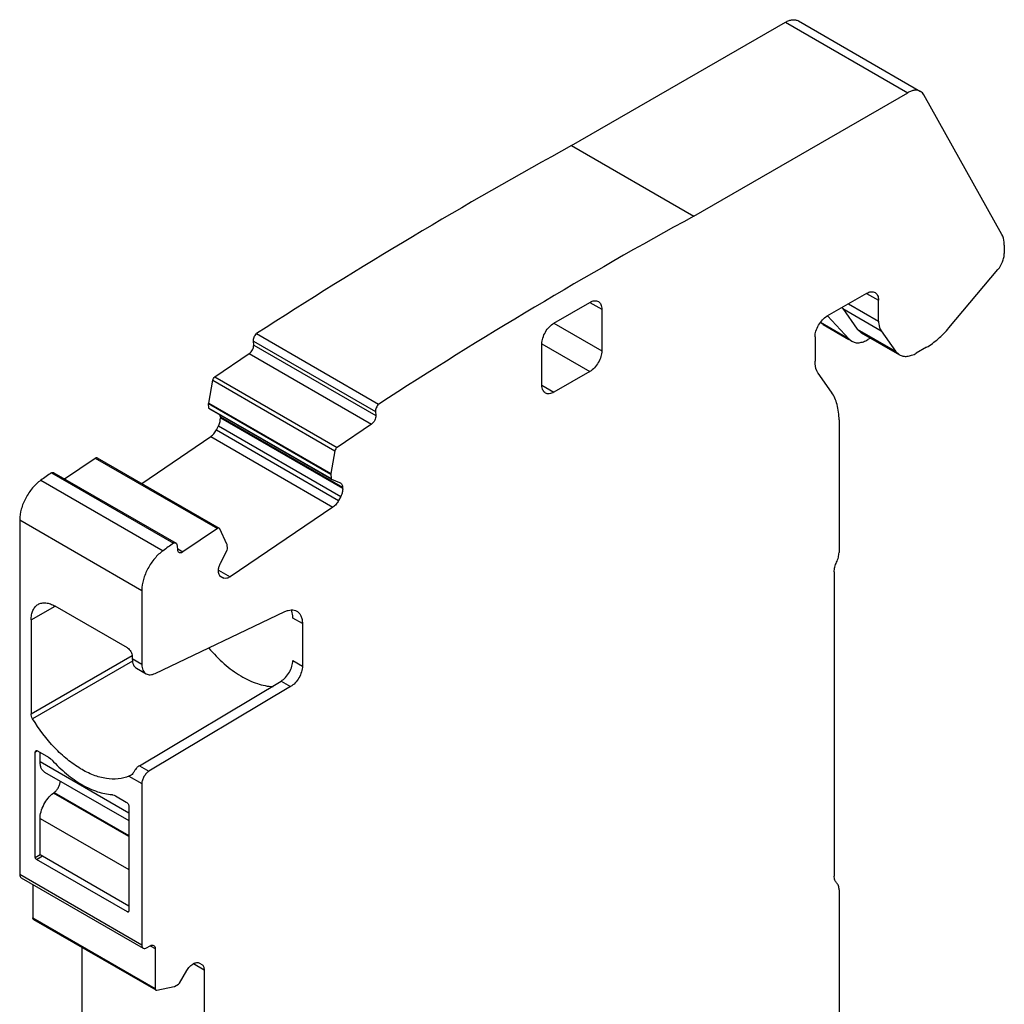
# Model space of a CAD drawing. Units: inches. Extents: x 0 to 11, y 0 to 8.5.
# Drawn here: x 8.4 to 9.6, y 4.7 to 5.8 of the extents above; entities that cross this region are included whole.
import ezdxf

# ---------------------------------------------------------------- set-up
doc = ezdxf.new("R2010")
doc.units = ezdxf.units.IN
doc.header["$LTSCALE"] = 0.605
doc.header["$MEASUREMENT"] = 0
doc.layers.get('0').update_dxf_attribs({"linetype": 'CONTINUOUS'})

msp = doc.modelspace()

# ---------------------------------------------------------------- linework, layer by layer
at = {"color": 7, "linetype": 'CONTINUOUS'}
for p, q in [((9.3353, 5.8061), (9.4772, 5.7242)), ((9.0717, 5.6611), (9.3205, 5.8047)), ((9.3205, 5.8047), (9.4625, 5.7227)), ((9.2137, 5.5791), (9.4625, 5.7227)), ((9.5718, 5.5578), (9.4812, 5.72)), ((9.0717, 5.6611), (9.2137, 5.5791)), ((9.5746, 5.5454), (9.5746, 5.5355)), ((9.5103, 5.4493), (9.5673, 5.5171)), ((9.4146, 5.4893), (9.3686, 5.4628)), ((9.4146, 5.4893), (9.4285, 5.4813)), ((9.0513, 5.4548), (9.093, 5.4789)), ((9.093, 5.4789), (9.1069, 5.4708)), ((9.3936, 5.4772), (9.4285, 5.4571)), ((9.4285, 5.4571), (9.4285, 5.4813)), ((9.1069, 5.4708), (9.1069, 5.4226)), ((9.3691, 5.4632), (9.3944, 5.436)), ((9.3869, 5.4716), (9.4037, 5.4477)), ((9.3869, 5.4716), (9.4315, 5.4459)), ((9.0513, 5.4548), (9.1069, 5.4226)), ((9.3944, 5.436), (9.361, 5.4553)), ((9.364, 5.453), (9.361, 5.4553)), ((9.364, 5.453), (9.3941, 5.4356)), ((8.7056, 5.4425), (8.8476, 5.3605)), ((9.3547, 5.4387), (9.3547, 5.4103)), ((9.4037, 5.4477), (9.4082, 5.4436)), ((9.4037, 5.4477), (9.4483, 5.422)), ((9.4082, 5.4436), (9.4527, 5.4179)), ((9.4315, 5.4459), (9.4483, 5.422)), ((8.7024, 5.4292), (8.702, 5.4338)), ((8.702, 5.4338), (8.844, 5.3518)), ((8.7024, 5.4292), (8.8443, 5.3472)), ((9.0373, 5.3824), (9.0373, 5.4306)), ((9.0373, 5.4306), (9.093, 5.3985)), ((9.3944, 5.436), (9.3974, 5.4337)), ((9.4191, 5.4373), (9.4161, 5.4355)), ((8.6573, 5.3922), (8.6973, 5.4193)), ((8.6973, 5.4193), (8.8393, 5.3373)), ((9.4483, 5.422), (9.4527, 5.4179)), ((9.4842, 5.4266), (9.4724, 5.4198)), ((9.093, 5.3985), (9.0513, 5.3744)), ((9.374, 5.3743), (9.3584, 5.3964)), ((8.6501, 5.3617), (8.6548, 5.3883)), ((8.6548, 5.3883), (8.7968, 5.3063)), ((8.6573, 5.3922), (8.7993, 5.3102)), ((9.0373, 5.3824), (9.0513, 5.3744)), ((8.65, 5.3612), (8.6501, 5.3617)), ((8.6504, 5.3559), (8.65, 5.3612)), ((8.65, 5.3612), (8.792, 5.2792)), ((8.6501, 5.3617), (8.792, 5.2797)), ((8.6504, 5.3559), (8.7924, 5.2739)), ((8.6509, 5.3551), (8.7929, 5.2731)), ((8.6637, 5.3458), (8.6632, 5.3481)), ((8.844, 5.3518), (8.8443, 5.3472)), ((8.6636, 5.3417), (8.6637, 5.3447)), ((8.6637, 5.3458), (8.6638, 5.3447)), ((8.6637, 5.3458), (8.8056, 5.2638)), ((8.6638, 5.3447), (8.8057, 5.2628)), ((8.8393, 5.3373), (8.7993, 5.3102)), ((9.3826, 5.3422), (9.3826, 5.1879)), ((8.6591, 5.3305), (8.6615, 5.3352)), ((8.6591, 5.3305), (8.8011, 5.2486)), ((8.6615, 5.3352), (8.8035, 5.2533)), ((8.5722, 5.2683), (8.6525, 5.3227)), ((8.6525, 5.3227), (8.7945, 5.2408)), ((8.7968, 5.3063), (8.792, 5.2797)), ((8.4825, 5.2736), (8.5182, 5.2978)), ((8.5182, 5.2978), (8.6602, 5.2158)), ((8.5204, 5.2982), (8.6624, 5.2162)), ((8.4673, 5.2808), (8.6092, 5.1988)), ((8.4702, 5.2807), (8.6122, 5.1987)), ((8.792, 5.2797), (8.792, 5.2792)), ((8.792, 5.2792), (8.7924, 5.2739)), ((8.455, 5.2721), (8.597, 5.1901)), ((8.7929, 5.2731), (8.8022, 5.2695)), ((8.8022, 5.2695), (8.8028, 5.2692)), ((8.8057, 5.2639), (8.8057, 5.2628)), ((8.8035, 5.2533), (8.8011, 5.2486)), ((8.7945, 5.2408), (8.6749, 5.1597)), ((8.4305, 5.2259), (8.4305, 4.8135)), ((8.4305, 5.2259), (8.5724, 5.144)), ((8.6602, 5.2158), (8.6202, 5.1887)), ((8.663, 5.2155), (8.6624, 5.2162)), ((8.6713, 5.1978), (8.663, 5.2155)), ((8.6142, 5.1911), (8.6138, 5.1957)), ((8.6141, 5.1922), (8.6202, 5.1887)), ((8.6637, 5.1755), (8.6715, 5.1907)), ((8.6714, 5.1974), (8.6713, 5.1978)), ((8.6718, 5.1921), (8.6714, 5.1974)), ((8.6715, 5.1907), (8.6718, 5.1921)), ((8.6615, 5.1675), (8.6749, 5.1597)), ((8.6615, 5.1649), (8.6615, 5.166)), ((8.6621, 5.1624), (8.6615, 5.1649)), ((9.377, 5.1654), (9.377, 4.8118)), ((8.6629, 5.161), (8.6678, 5.1582)), ((8.665, 5.1593), (8.6643, 5.1596)), ((8.6644, 5.1596), (8.665, 5.1593)), ((8.6678, 5.1582), (8.665, 5.1593)), ((8.5724, 5.144), (8.5724, 5.0578)), ((8.4437, 5.1096), (8.4715, 5.1257)), ((8.5557, 5.0771), (8.4715, 5.1257)), ((8.5877, 5.0474), (8.7386, 5.1192)), ((8.4437, 5.1096), (8.4437, 5.0005)), ((8.759, 5.1054), (8.7478, 5.1118)), ((8.759, 5.1054), (8.759, 5.0559)), ((8.4437, 5.0005), (8.5612, 5.0683)), ((8.5616, 5.0618), (8.4455, 4.9947)), ((8.5613, 5.0674), (8.5613, 5.0642)), ((8.5724, 5.0578), (8.5613, 5.0642)), ((8.7478, 5.0624), (8.759, 5.0559)), ((8.5662, 5.0534), (8.5773, 5.0469)), ((8.5695, 4.94), (8.7342, 5.0384)), ((8.7342, 5.0384), (8.7453, 5.032)), ((8.7453, 5.032), (8.5806, 4.9336)), ((8.4494, 4.9575), (8.4499, 4.9577)), ((8.4486, 4.9557), (8.4513, 4.9573)), ((8.4486, 4.8335), (8.4486, 4.9557)), ((8.4513, 4.9573), (8.4639, 4.9501)), ((8.4541, 4.9444), (8.4541, 4.9557)), ((8.4639, 4.9501), (8.4666, 4.9481)), ((8.5571, 4.885), (8.4541, 4.9444)), ((8.5695, 4.94), (8.5806, 4.9336)), ((8.4594, 4.9327), (8.5571, 4.8763)), ((8.5598, 4.929), (8.5574, 4.9279)), ((8.5574, 4.9279), (8.5724, 4.9192)), ((8.5599, 4.9291), (8.5598, 4.929)), ((8.5724, 4.9192), (8.5724, 4.7315)), ((8.4696, 4.9082), (8.4707, 4.909)), ((8.5571, 4.8576), (8.4696, 4.9082)), ((8.4707, 4.909), (8.5571, 4.8591)), ((8.5418, 4.9051), (8.5543, 4.8978)), ((8.5568, 4.8948), (8.5571, 4.893)), ((8.5571, 4.893), (8.5571, 4.7709)), ((8.4541, 4.8368), (8.4541, 4.8786)), ((8.4541, 4.8786), (8.5571, 4.8192)), ((8.4486, 4.8335), (8.4541, 4.8368)), ((8.45, 4.8311), (8.4569, 4.8352)), ((8.4541, 4.8368), (8.5571, 4.7773)), ((8.5557, 4.7701), (8.45, 4.8311)), ((8.5724, 4.7315), (8.4305, 4.8135)), ((8.4321, 4.8098), (8.5741, 4.7279)), ((8.4458, 4.802), (8.4458, 4.7631)), ((9.3826, 4.7958), (9.3826, 4.3999)), ((8.4458, 4.7631), (8.5878, 4.6811)), ((8.5557, 4.7701), (8.5571, 4.7709)), ((8.4466, 4.7613), (8.5886, 4.6793)), ((8.5028, 4.7288), (8.5028, 4.6461)), ((8.578, 4.7283), (8.5822, 4.7307)), ((8.5822, 4.7307), (8.5878, 4.7275)), ((8.5878, 4.7275), (8.5878, 4.6811)), ((8.6315, 4.7093), (8.6324, 4.7099)), ((8.6324, 4.7099), (8.6448, 4.7027)), ((8.6393, 4.7105), (8.642, 4.709)), ((8.616, 4.6872), (8.6246, 4.702)), ((8.6448, 4.7027), (8.6448, 4.5642)), ((8.5897, 4.6792), (8.6098, 4.6832)), ((8.6098, 4.6832), (8.6102, 4.6834)), ((8.6102, 4.6834), (8.615, 4.6861)), ((8.615, 4.6861), (8.616, 4.6872))]:
    msp.add_line(p, q, dxfattribs=at)
for centre, radius, start, end in [((11.9407, 0.44), 5.9574, 118.78835, 122.89019), ((12.0196, 0.4637), 5.8344, 118.7451, 122.93344), ((9.3979, 5.4793), 0.0134, 208.783, 215.0414), ((12.3911, -0.2399), 6.773, 125.40371, 125.53069), ((12.5331, -0.3218), 6.773, 125.40371, 125.53069), ((8.4533, 4.9335), 0.0197, 42.4829, 47.7183)]:
    msp.add_arc(centre, radius, start, end, dxfattribs=at)
for points, knots in [([(9.3205, 5.8047), (9.3218, 5.8054), (9.3244, 5.8066), (9.3283, 5.8076), (9.332, 5.8075), (9.3343, 5.8067), (9.3353, 5.8061)], [0, 0, 0, 0, 0.28967, 0.549124, 0.782239, 1, 1, 1, 1]), ([(9.4772, 5.7242), (9.4763, 5.7247), (9.474, 5.7255), (9.4703, 5.7256), (9.4663, 5.7247), (9.4638, 5.7235), (9.4625, 5.7227)], [0, 0, 0, 0, 0.217761, 0.450876, 0.71033, 1, 1, 1, 1]), ([(9.4812, 5.72), (9.4808, 5.7209), (9.4796, 5.7225), (9.4781, 5.7237), (9.4772, 5.7242)], [0, 0, 0, 0, 0.512155, 1, 1, 1, 1]), ([(9.5746, 5.5454), (9.5746, 5.5466), (9.5744, 5.5508), (9.5733, 5.5551), (9.5718, 5.5578)], [0, 0, 0, 0, 0.275446, 1, 1, 1, 1]), ([(9.5673, 5.5171), (9.5695, 5.5198), (9.5722, 5.5243), (9.5742, 5.5308), (9.5746, 5.534), (9.5746, 5.5355)], [0, 0, 0, 0, 0.520874, 0.771446, 1, 1, 1, 1]), ([(9.4146, 5.4893), (9.4154, 5.4898), (9.4171, 5.4906), (9.4198, 5.4913), (9.4223, 5.4912), (9.4238, 5.4907), (9.4244, 5.4903)], [0, 0, 0, 0, 0.28954, 0.549116, 0.782255, 1, 1, 1, 1]), ([(9.4244, 5.4903), (9.4251, 5.4899), (9.4263, 5.4889), (9.4276, 5.4868), (9.4283, 5.4842), (9.4285, 5.4823), (9.4285, 5.4813)], [0, 0, 0, 0, 0.217744, 0.450882, 0.710459, 1, 1, 1, 1]), ([(9.093, 5.4789), (9.0939, 5.4794), (9.0956, 5.4802), (9.0982, 5.4808), (9.1007, 5.4808), (9.1022, 5.4802), (9.1029, 5.4798)], [0, 0, 0, 0, 0.28954, 0.549116, 0.782255, 1, 1, 1, 1]), ([(9.1029, 5.4798), (9.1035, 5.4795), (9.1047, 5.4784), (9.106, 5.4763), (9.1068, 5.4737), (9.1069, 5.4718), (9.1069, 5.4708)], [0, 0, 0, 0, 0.217744, 0.450882, 0.710459, 1, 1, 1, 1]), ([(9.3547, 5.4387), (9.3547, 5.441), (9.3556, 5.4458), (9.3586, 5.4525), (9.3629, 5.4585), (9.3667, 5.4617), (9.3686, 5.4628)], [0, 0, 0, 0, 0.237254, 0.500002, 0.762748, 1, 1, 1, 1]), ([(9.0373, 5.4306), (9.0373, 5.4329), (9.0382, 5.4377), (9.0412, 5.4445), (9.0456, 5.4505), (9.0493, 5.4536), (9.0513, 5.4548)], [0, 0, 0, 0, 0.237254, 0.500002, 0.762748, 1, 1, 1, 1]), ([(9.4285, 5.4571), (9.4285, 5.456), (9.4287, 5.4521), (9.4299, 5.4482), (9.4315, 5.4459)], [0, 0, 0, 0, 0.27982, 1, 1, 1, 1]), ([(8.702, 5.4338), (8.7019, 5.4345), (8.7021, 5.436), (8.703, 5.4391), (8.7044, 5.4413), (8.7056, 5.4425)], [0, 0, 0, 0, 0.224811, 0.477882, 1, 1, 1, 1]), ([(9.4842, 5.4266), (9.489, 5.4294), (9.4984, 5.4363), (9.5065, 5.4446), (9.5103, 5.4493)], [0, 0, 0, 0, 0.47821, 1, 1, 1, 1]), ([(8.6973, 5.4193), (8.6981, 5.4198), (8.6995, 5.4212), (8.7012, 5.4237), (8.7022, 5.4264), (8.7024, 5.4283), (8.7024, 5.4292)], [0, 0, 0, 0, 0.245345, 0.511015, 0.770688, 1, 1, 1, 1]), ([(9.3974, 5.4337), (9.3986, 5.433), (9.4014, 5.4319), (9.4061, 5.4318), (9.4112, 5.433), (9.4144, 5.4346), (9.4161, 5.4355)], [0, 0, 0, 0, 0.217847, 0.450957, 0.710273, 1, 1, 1, 1]), ([(9.1069, 5.4226), (9.1069, 5.4203), (9.1061, 5.4155), (9.1031, 5.4088), (9.0987, 5.4028), (9.095, 5.3996), (9.093, 5.3985)], [0, 0, 0, 0, 0.237254, 0.500002, 0.762748, 1, 1, 1, 1]), ([(9.4527, 5.4179), (9.454, 5.4171), (9.457, 5.4161), (9.4619, 5.4159), (9.4672, 5.4172), (9.4707, 5.4188), (9.4724, 5.4198)], [0, 0, 0, 0, 0.217802, 0.450915, 0.710302, 1, 1, 1, 1]), ([(9.3584, 5.3964), (9.3578, 5.3972), (9.3554, 5.4015), (9.3547, 5.4065), (9.3547, 5.4103)], [0, 0, 0, 0, 0.224524, 1, 1, 1, 1]), ([(8.6548, 5.3883), (8.655, 5.389), (8.6556, 5.3905), (8.6567, 5.3917), (8.6573, 5.3922)], [0, 0, 0, 0, 0.507305, 1, 1, 1, 1]), ([(9.0414, 5.3734), (9.0408, 5.3738), (9.0396, 5.3748), (9.0383, 5.3769), (9.0375, 5.3795), (9.0373, 5.3814), (9.0373, 5.3824)], [0, 0, 0, 0, 0.217744, 0.450882, 0.710459, 1, 1, 1, 1]), ([(9.0513, 5.3744), (9.0504, 5.3739), (9.0487, 5.3731), (9.046, 5.3724), (9.0436, 5.3725), (9.0421, 5.373), (9.0414, 5.3734)], [0, 0, 0, 0, 0.28954, 0.549116, 0.782255, 1, 1, 1, 1]), ([(9.3826, 5.3422), (9.3826, 5.3482), (9.3814, 5.3595), (9.3769, 5.37), (9.374, 5.3743)], [0, 0, 0, 0, 0.537143, 1, 1, 1, 1]), ([(8.8476, 5.3605), (8.8464, 5.3593), (8.845, 5.3572), (8.844, 5.3541), (8.8439, 5.3525), (8.844, 5.3518)], [0, 0, 0, 0, 0.522116, 0.775188, 1, 1, 1, 1]), ([(8.6509, 5.3551), (8.6508, 5.3552), (8.6505, 5.3554), (8.6505, 5.3557), (8.6504, 5.3559)], [0, 0, 0, 0, 0.455505, 1, 1, 1, 1]), ([(8.8443, 5.3472), (8.8444, 5.3463), (8.8442, 5.3444), (8.8431, 5.3417), (8.8415, 5.3392), (8.8401, 5.3379), (8.8393, 5.3373)], [0, 0, 0, 0, 0.229312, 0.488985, 0.754655, 1, 1, 1, 1]), ([(8.6615, 5.3352), (8.6618, 5.3358), (8.6627, 5.3378), (8.6634, 5.3401), (8.6636, 5.3417)], [0, 0, 0, 0, 0.26019, 1, 1, 1, 1]), ([(8.6525, 5.3227), (8.6539, 5.3237), (8.6564, 5.3261), (8.6583, 5.329), (8.6591, 5.3305)], [0, 0, 0, 0, 0.480061, 1, 1, 1, 1]), ([(8.7993, 5.3102), (8.7986, 5.3098), (8.7976, 5.3085), (8.7969, 5.3071), (8.7968, 5.3063)], [0, 0, 0, 0, 0.492694, 1, 1, 1, 1]), ([(8.5182, 5.2978), (8.5186, 5.298), (8.5193, 5.2984), (8.5201, 5.2983), (8.5204, 5.2982)], [0, 0, 0, 0, 0.557895, 1, 1, 1, 1]), ([(8.4673, 5.2808), (8.4678, 5.2809), (8.4688, 5.2812), (8.4698, 5.2809), (8.4702, 5.2807)], [0, 0, 0, 0, 0.534561, 1, 1, 1, 1]), ([(8.455, 5.2721), (8.4515, 5.2695), (8.4448, 5.2631), (8.4371, 5.2516), (8.4319, 5.239), (8.4305, 5.2301), (8.4305, 5.2259)], [0, 0, 0, 0, 0.244175, 0.506931, 0.765966, 1, 1, 1, 1]), ([(8.7924, 5.2739), (8.7924, 5.2738), (8.7925, 5.2734), (8.7928, 5.2732), (8.7929, 5.2731)], [0, 0, 0, 0, 0.544495, 1, 1, 1, 1]), ([(8.8028, 5.2692), (8.8032, 5.269), (8.804, 5.2684), (8.8052, 5.2666), (8.8056, 5.265), (8.8056, 5.2638)], [0, 0, 0, 0, 0.223378, 0.459299, 1, 1, 1, 1]), ([(8.8057, 5.2628), (8.8058, 5.262), (8.8058, 5.2601), (8.8051, 5.2568), (8.8041, 5.2544), (8.8035, 5.2533)], [0, 0, 0, 0, 0.224007, 0.59726, 1, 1, 1, 1]), ([(8.8011, 5.2486), (8.8003, 5.247), (8.7984, 5.2441), (8.7958, 5.2417), (8.7945, 5.2408)], [0, 0, 0, 0, 0.519939, 1, 1, 1, 1]), ([(8.6624, 5.2162), (8.6621, 5.2164), (8.6613, 5.2164), (8.6605, 5.2161), (8.6602, 5.2158)], [0, 0, 0, 0, 0.442104, 1, 1, 1, 1]), ([(8.6122, 5.1987), (8.6118, 5.1989), (8.6107, 5.1992), (8.6097, 5.199), (8.6092, 5.1988)], [0, 0, 0, 0, 0.465439, 1, 1, 1, 1]), ([(8.6138, 5.1957), (8.6137, 5.1963), (8.6135, 5.1975), (8.6127, 5.1984), (8.6122, 5.1987)], [0, 0, 0, 0, 0.542934, 1, 1, 1, 1]), ([(8.597, 5.1901), (8.5934, 5.1875), (8.5868, 5.1812), (8.5791, 5.1697), (8.5739, 5.157), (8.5724, 5.1482), (8.5724, 5.144)], [0, 0, 0, 0, 0.244178, 0.506929, 0.76596, 1, 1, 1, 1]), ([(8.6158, 5.188), (8.6153, 5.1883), (8.6145, 5.1892), (8.6142, 5.1904), (8.6142, 5.1911)], [0, 0, 0, 0, 0.456878, 1, 1, 1, 1]), ([(8.6202, 5.1887), (8.6198, 5.1884), (8.619, 5.188), (8.6179, 5.1876), (8.6167, 5.1876), (8.6161, 5.1878), (8.6158, 5.188)], [0, 0, 0, 0, 0.294007, 0.555801, 0.787105, 1, 1, 1, 1]), ([(9.3798, 5.1767), (9.3806, 5.1785), (9.382, 5.1822), (9.3826, 5.1861), (9.3826, 5.1879)], [0, 0, 0, 0, 0.524678, 1, 1, 1, 1]), ([(8.6615, 5.166), (8.6614, 5.1668), (8.6614, 5.1687), (8.6621, 5.172), (8.6631, 5.1744), (8.6637, 5.1755)], [0, 0, 0, 0, 0.224007, 0.59726, 1, 1, 1, 1]), ([(9.377, 5.1654), (9.377, 5.1673), (9.3775, 5.1712), (9.3789, 5.1749), (9.3798, 5.1767)], [0, 0, 0, 0, 0.475322, 1, 1, 1, 1]), ([(8.6643, 5.1596), (8.6638, 5.1599), (8.6629, 5.1607), (8.6623, 5.1618), (8.6621, 5.1624)], [0, 0, 0, 0, 0.479608, 1, 1, 1, 1]), ([(8.6749, 5.1597), (8.6743, 5.1593), (8.6731, 5.1586), (8.6708, 5.1578), (8.6689, 5.1578), (8.6678, 5.1582)], [0, 0, 0, 0, 0.292256, 0.555058, 1, 1, 1, 1]), ([(8.4518, 5.1276), (8.4531, 5.1284), (8.4561, 5.1295), (8.4611, 5.1296), (8.4664, 5.1283), (8.4698, 5.1267), (8.4715, 5.1257)], [0, 0, 0, 0, 0.217784, 0.450912, 0.710298, 1, 1, 1, 1]), ([(8.4437, 5.1096), (8.4437, 5.1116), (8.444, 5.1154), (8.4455, 5.1206), (8.4481, 5.1248), (8.4505, 5.1269), (8.4518, 5.1276)], [0, 0, 0, 0, 0.289703, 0.54909, 0.782217, 1, 1, 1, 1]), ([(8.7386, 5.1192), (8.7399, 5.1198), (8.7423, 5.1208), (8.746, 5.1214), (8.7494, 5.1211), (8.7515, 5.1203), (8.7524, 5.1198)], [0, 0, 0, 0, 0.284291, 0.542063, 0.777376, 1, 1, 1, 1]), ([(8.7478, 5.1118), (8.7478, 5.1127), (8.7477, 5.116), (8.7469, 5.1192), (8.7458, 5.1214)], [0, 0, 0, 0, 0.273514, 1, 1, 1, 1]), ([(8.7524, 5.1198), (8.7535, 5.1192), (8.7554, 5.1176), (8.7575, 5.1142), (8.7587, 5.11), (8.759, 5.107), (8.759, 5.1054)], [0, 0, 0, 0, 0.217765, 0.450892, 0.710398, 1, 1, 1, 1]), ([(8.5557, 5.0771), (8.5565, 5.0766), (8.558, 5.0753), (8.5598, 5.0729), (8.561, 5.0702), (8.5613, 5.0683), (8.5613, 5.0674)], [0, 0, 0, 0, 0.237243, 0.499999, 0.762756, 1, 1, 1, 1]), ([(8.6502, 5.0769), (8.6558, 5.0704), (8.6673, 5.0585), (8.6863, 5.0443), (8.7055, 5.035), (8.7187, 5.0323), (8.7249, 5.0321)], [0, 0, 0, 0, 0.288504, 0.554401, 0.791854, 1, 1, 1, 1]), ([(8.5613, 5.0642), (8.5613, 5.063), (8.5615, 5.0607), (8.5624, 5.0576), (8.564, 5.0551), (8.5654, 5.0538), (8.5662, 5.0534)], [0, 0, 0, 0, 0.289599, 0.549098, 0.782228, 1, 1, 1, 1]), ([(8.7342, 5.0384), (8.7361, 5.0396), (8.7398, 5.0427), (8.7441, 5.0487), (8.747, 5.0554), (8.7478, 5.0601), (8.7478, 5.0624)], [0, 0, 0, 0, 0.238326, 0.50109, 0.763262, 1, 1, 1, 1]), ([(8.5724, 5.0578), (8.5724, 5.0566), (8.5726, 5.0543), (8.5735, 5.0512), (8.5751, 5.0486), (8.5766, 5.0474), (8.5773, 5.0469)], [0, 0, 0, 0, 0.289602, 0.549108, 0.782235, 1, 1, 1, 1]), ([(8.759, 5.0559), (8.759, 5.0537), (8.7581, 5.0489), (8.7552, 5.0422), (8.7509, 5.0363), (8.7472, 5.0331), (8.7453, 5.032)], [0, 0, 0, 0, 0.236738, 0.49891, 0.761674, 1, 1, 1, 1]), ([(8.5773, 5.0469), (8.578, 5.0466), (8.5796, 5.0459), (8.5822, 5.0457), (8.5849, 5.0462), (8.5868, 5.0469), (8.5877, 5.0474)], [0, 0, 0, 0, 0.222624, 0.457937, 0.715709, 1, 1, 1, 1]), ([(8.4455, 4.9947), (8.4449, 4.9956), (8.4441, 4.9975), (8.4437, 4.9995), (8.4437, 5.0005)], [0, 0, 0, 0, 0.525528, 1, 1, 1, 1]), ([(8.5574, 4.9279), (8.5535, 4.9262), (8.5447, 4.924), (8.5306, 4.9246), (8.5156, 4.9289), (8.5004, 4.9365), (8.4852, 4.9473), (8.4654, 4.9658), (8.4528, 4.9826), (8.4455, 4.9947)], [0, 0, 0, 0, 0.09149, 0.190367, 0.299907, 0.42136, 0.554254, 0.696861, 1, 1, 1, 1]), ([(8.4499, 4.9577), (8.4501, 4.9577), (8.4505, 4.9577), (8.451, 4.9575), (8.4513, 4.9573)], [0, 0, 0, 0, 0.225493, 1, 1, 1, 1]), ([(8.4486, 4.9557), (8.4486, 4.9561), (8.4487, 4.9568), (8.4491, 4.9573), (8.4494, 4.9575)], [0, 0, 0, 0, 0.550039, 1, 1, 1, 1]), ([(8.4678, 4.9468), (8.4732, 4.941), (8.4841, 4.9305), (8.5019, 4.9179), (8.5198, 4.9094), (8.5321, 4.9068), (8.5379, 4.9064)], [0, 0, 0, 0, 0.286078, 0.55036, 0.788519, 1, 1, 1, 1]), ([(8.4594, 4.9327), (8.4586, 4.9332), (8.457, 4.9345), (8.4553, 4.9373), (8.4543, 4.9407), (8.4541, 4.9432), (8.4541, 4.9444)], [0, 0, 0, 0, 0.217776, 0.450899, 0.71036, 1, 1, 1, 1]), ([(8.5695, 4.94), (8.5684, 4.9393), (8.5662, 4.9375), (8.5646, 4.9353), (8.5638, 4.934)], [0, 0, 0, 0, 0.475555, 1, 1, 1, 1]), ([(8.5638, 4.934), (8.5632, 4.933), (8.5622, 4.9312), (8.5608, 4.9296), (8.5599, 4.9291)], [0, 0, 0, 0, 0.545809, 1, 1, 1, 1]), ([(8.5806, 4.9336), (8.5795, 4.9329), (8.5773, 4.931), (8.5747, 4.9274), (8.5729, 4.9234), (8.5724, 4.9206), (8.5724, 4.9192)], [0, 0, 0, 0, 0.238317, 0.50109, 0.763271, 1, 1, 1, 1]), ([(8.4707, 4.909), (8.4717, 4.9098), (8.4735, 4.9116), (8.4757, 4.9149), (8.4773, 4.9185), (8.4777, 4.921), (8.4778, 4.9222)], [0, 0, 0, 0, 0.24422, 0.505449, 0.763684, 1, 1, 1, 1]), ([(8.4541, 4.8786), (8.4541, 4.8813), (8.455, 4.8869), (8.4583, 4.895), (8.4631, 4.9024), (8.4673, 4.9065), (8.4696, 4.9082)], [0, 0, 0, 0, 0.233335, 0.491499, 0.754213, 1, 1, 1, 1]), ([(8.5379, 4.9064), (8.5382, 4.9064), (8.5396, 4.9062), (8.5409, 4.9056), (8.5418, 4.9051)], [0, 0, 0, 0, 0.228903, 1, 1, 1, 1]), ([(8.5543, 4.8978), (8.5549, 4.8975), (8.5559, 4.8966), (8.5565, 4.8955), (8.5568, 4.8948)], [0, 0, 0, 0, 0.477249, 1, 1, 1, 1]), ([(8.45, 4.8311), (8.4495, 4.8314), (8.4489, 4.8321), (8.4486, 4.8331), (8.4486, 4.8335)], [0, 0, 0, 0, 0.499547, 1, 1, 1, 1]), ([(8.4305, 4.8135), (8.4305, 4.8127), (8.4306, 4.8113), (8.4316, 4.8102), (8.4321, 4.8098)], [0, 0, 0, 0, 0.550751, 1, 1, 1, 1]), ([(9.3798, 4.8038), (9.3788, 4.8047), (9.3773, 4.8073), (9.377, 4.8103), (9.377, 4.8118)], [0, 0, 0, 0, 0.455443, 1, 1, 1, 1]), ([(9.3826, 4.7958), (9.3826, 4.7973), (9.3822, 4.8003), (9.3807, 4.8029), (9.3798, 4.8038)], [0, 0, 0, 0, 0.544557, 1, 1, 1, 1]), ([(8.4466, 4.7613), (8.4463, 4.7614), (8.4459, 4.762), (8.4458, 4.7627), (8.4458, 4.7631)], [0, 0, 0, 0, 0.449288, 1, 1, 1, 1]), ([(8.5567, 4.77), (8.5567, 4.7699), (8.5563, 4.7698), (8.556, 4.7699), (8.5557, 4.7701)], [0, 0, 0, 0, 0.220656, 1, 1, 1, 1]), ([(8.5571, 4.7709), (8.5571, 4.7708), (8.5571, 4.7704), (8.5569, 4.7701), (8.5567, 4.77)], [0, 0, 0, 0, 0.294078, 1, 1, 1, 1]), ([(8.5724, 4.7315), (8.5724, 4.7307), (8.5726, 4.7293), (8.5735, 4.7282), (8.5741, 4.7279)], [0, 0, 0, 0, 0.550792, 1, 1, 1, 1]), ([(8.5822, 4.7307), (8.5828, 4.7311), (8.5841, 4.7316), (8.5856, 4.7314), (8.5861, 4.7311)], [0, 0, 0, 0, 0.55079, 1, 1, 1, 1]), ([(8.5861, 4.7311), (8.5867, 4.7308), (8.5876, 4.7296), (8.5878, 4.7282), (8.5878, 4.7275)], [0, 0, 0, 0, 0.449208, 1, 1, 1, 1]), ([(8.5741, 4.7279), (8.5746, 4.7276), (8.5761, 4.7274), (8.5774, 4.7279), (8.578, 4.7283)], [0, 0, 0, 0, 0.44921, 1, 1, 1, 1]), ([(8.6246, 4.702), (8.6255, 4.7036), (8.6275, 4.7063), (8.6301, 4.7085), (8.6315, 4.7093)], [0, 0, 0, 0, 0.525566, 1, 1, 1, 1]), ([(8.6324, 4.7099), (8.633, 4.7102), (8.6342, 4.7108), (8.6361, 4.7112), (8.6378, 4.7112), (8.6389, 4.7108), (8.6393, 4.7105)], [0, 0, 0, 0, 0.289704, 0.549057, 0.782282, 1, 1, 1, 1]), ([(8.642, 4.709), (8.6424, 4.7088), (8.6433, 4.708), (8.6442, 4.7066), (8.6447, 4.7047), (8.6448, 4.7034), (8.6448, 4.7027)], [0, 0, 0, 0, 0.217717, 0.450942, 0.710295, 1, 1, 1, 1]), ([(8.5878, 4.6811), (8.5878, 4.6807), (8.5878, 4.68), (8.5883, 4.6794), (8.5886, 4.6793)], [0, 0, 0, 0, 0.550711, 1, 1, 1, 1]), ([(8.5886, 4.6793), (8.5886, 4.6793), (8.589, 4.6791), (8.5894, 4.6791), (8.5897, 4.6792)], [0, 0, 0, 0, 0.237492, 1, 1, 1, 1])]:
    msp.add_open_spline(points, degree=3, knots=knots, dxfattribs=at)

doc.saveas('drawing.dxf')
